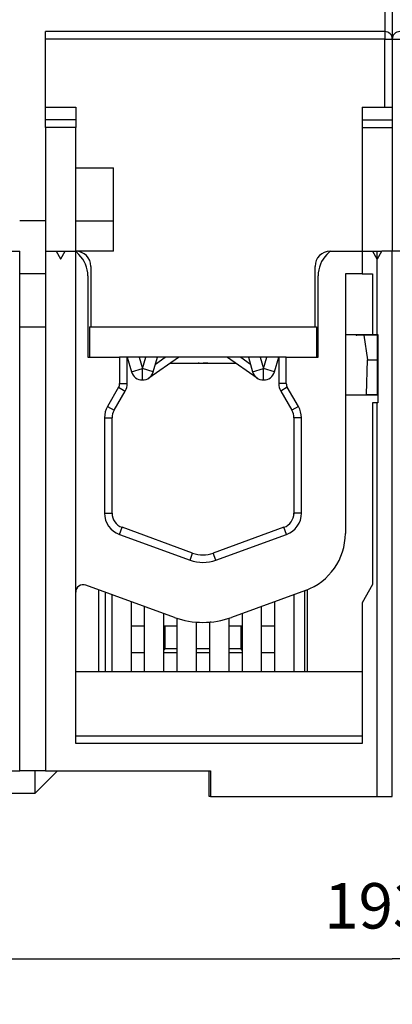
# Model space of a CAD drawing. Extents: x 82 to 594, y 0 to 366.
# Drawn here: x 390 to 415, y 267 to 332 of the extents above; entities that cross this region are included whole.
import ezdxf

# ---------------------------------------------------------------- set-up
doc = ezdxf.new("R2010")
doc.units = 0
doc.linetypes.add('HIDDENNEW0', pattern=[4.5, 1.5, -1.5, 1.5])
for name, color, linetype in [('5', 7, 'CONTINUOUS'), ('MUOTOVIIVAT', 40, 'HIDDENNEW0'), ('TANGVIIVATNONDEF', 3, 'HIDDENNEW0')]:
    doc.layers.add(name, color=color, linetype=linetype)
doc.styles.get("Standard").update_dxf_attribs({"font": 'monotxt.shx'})
doc.dimstyles.new('DSTYLE1', dxfattribs={"dimtxt": 3, "dimasz": 3, "dimexe": 3, "dimexo": 0, "dimgap": 2, "dimtad": 1, "dimrnd": 0.1, "dimzin": 11, "dimcen": 0.09, "dimazin": 3, "dimtp": 1, "dimtm": 1, "dimtfac": 1, "dimtofl": 0, "dimtmove": 0, "dimatfit": 3})

# ---------------------------------------------------------------- blocks, each defined once
blk = doc.blocks.new('_AH1')
at = {"color": 0, "linetype": 'CONTINUOUS'}
for p, q in [((-1, 0.166667), (0, 0)), ((-1, 0.166667), (-1, -0.166667)), ((0, 0), (-1, -0.166667)), ((0, 0), (-1, 0))]:
    blk.add_line(p, q, dxfattribs=at)
blk = doc.blocks.new('*D40627')
at = {"layer": '5', "color": 1, "linetype": 'CONTINUOUS'}
for p, q in [((318.01412, 279.89698), (318.01412, 267.03037)), ((511.01412, 279.69698), (511.01412, 267.03037)), ((318.01412, 270.03037), (414.51412, 270.03037)), ((511.01412, 270.03037), (414.51412, 270.03037))]:
    blk.add_line(p, q, dxfattribs=at)
at = {"layer": '5', "color": 1, "xscale": 3, "yscale": 3, "zscale": 3, "rotation": 180}
blk.add_blockref('_AH1', (318.01412, 270.03037), dxfattribs=at)
at = {"layer": '5', "color": 1, "xscale": 3, "yscale": 3, "zscale": 3}
blk.add_blockref('_AH1', (511.01412, 270.03037), dxfattribs=at)
at = {"layer": '5', "color": 1, "linetype": 'CONTINUOUS'}
blk.add_text('193', height=3, rotation=360, dxfattribs=at).set_placement((410.01412, 272.03137))

msp = doc.modelspace()

# ---------------------------------------------------------------- linework, layer by layer
at = {"layer": 'MUOTOVIIVAT', "color": 40, "linetype": 'CONTINUOUS'}
for p, q in [((414.51412, 342.74057), (414.51412, 330.74057)), ((414.01412, 331.24057), (391.61412, 331.24057)), ((391.61412, 330.74057), (391.61412, 331.24057)), ((391.61412, 326.24057), (391.61412, 330.74057)), ((414.51412, 330.74057), (414.51412, 326.24057)), ((391.61412, 325.40561), (391.61412, 326.24057)), ((391.61413, 326.24055), (393.61413, 326.24055)), ((393.61413, 326.24055), (393.61413, 325.40561)), ((412.51412, 326.24057), (412.51412, 325.40561)), ((412.51413, 326.24055), (414.0141, 326.24055)), ((414.01412, 326.24057), (414.51412, 326.24057)), ((414.51412, 326.24057), (414.51412, 325.40561)), ((391.61412, 324.90752), (391.61412, 325.40561)), ((393.61413, 325.40561), (391.61413, 325.40561)), ((393.61412, 325.40561), (393.61412, 324.90752)), ((412.51412, 325.40561), (412.51412, 324.90752)), ((412.51413, 325.40561), (414.51412, 325.40561)), ((414.51412, 325.40561), (414.51412, 324.90752)), ((391.61412, 324.90752), (391.61412, 316.74057)), ((393.61413, 324.90752), (391.61413, 324.90752)), ((393.61412, 316.74057), (393.61412, 324.90752)), ((412.51412, 324.90752), (412.51412, 316.74057)), ((412.51413, 324.90752), (414.51412, 324.90752)), ((414.51412, 324.90752), (414.51412, 316.74057)), ((393.61413, 322.24056), (396.1141, 322.24056)), ((396.11412, 318.74057), (396.11412, 322.24057)), ((391.61412, 318.74057), (389.91412, 318.74057)), ((393.61413, 318.74058), (396.1141, 318.74058)), ((396.11412, 316.74057), (396.11412, 318.74057)), ((387.91412, 316.74059), (389.91416, 316.74059)), ((389.91414, 282.44057), (389.91414, 316.74057)), ((391.61412, 316.74057), (391.61413, 316.74057)), ((391.61413, 316.74059), (393.61413, 316.74044)), ((391.61414, 316.74057), (391.61414, 282.44057)), ((392.31412, 316.74057), (392.6028, 316.24057)), ((392.62545, 316.24057), (392.91412, 316.74057)), ((396.11412, 316.74057), (393.61413, 316.74057)), ((393.61414, 284.24057), (393.61414, 316.74057)), ((393.61414, 316.74029), (393.61607, 316.73848)), ((393.61427, 316.7393), (393.61523, 316.73926)), ((393.61459, 316.739), (393.61484, 316.73907)), ((393.61607, 316.73943), (393.82833, 316.52634)), ((393.61764, 316.73941), (393.61878, 316.74025)), ((393.61878, 316.73594), (393.61802, 316.73825)), ((410.19991, 316.52634), (410.41415, 316.74059)), ((410.41412, 316.74057), (410.41415, 316.74057)), ((410.41415, 316.74059), (412.51412, 316.74057)), ((411.41412, 316.74057), (411.41412, 316.74057)), ((412.51413, 316.74057), (412.51412, 316.74057)), ((412.51413, 316.74059), (413.51412, 316.74059)), ((412.51414, 316.74057), (412.51414, 315.24057)), ((413.21412, 316.74057), (413.5028, 316.24057)), ((413.51412, 316.74059), (413.81412, 316.74057)), ((413.51412, 311.24057), (413.51412, 316.74059)), ((413.52545, 316.24057), (413.81412, 316.74057)), ((414.51412, 316.74057), (413.81412, 316.74057)), ((415.01412, 316.74057), (414.51412, 316.74057)), ((414.51412, 280.74055), (414.51414, 316.74057)), ((392.60279, 316.24056), (392.62542, 316.24056)), ((413.50278, 316.24056), (413.52546, 316.24056)), ((391.61412, 315.24057), (389.91416, 315.24057)), ((394.61412, 315.74057), (394.61412, 311.74057)), ((409.41412, 311.74057), (409.41412, 315.74057)), ((411.41414, 315.24057), (411.41414, 298.10975)), ((412.51414, 315.24057), (411.41414, 315.24057)), ((412.51414, 315.24057), (413.21414, 315.24057)), ((413.21414, 315.24057), (413.21414, 311.24057)), ((394.41413, 315.11214), (394.41413, 309.74055)), ((409.61415, 309.74055), (409.61415, 315.11214)), ((389.91414, 311.74057), (391.61414, 311.74057)), ((394.51414, 311.74057), (394.51414, 309.74057)), ((394.51414, 311.74057), (394.61412, 311.74057)), ((394.61412, 311.74057), (409.41412, 311.74057)), ((409.41412, 311.74057), (409.51414, 311.74057)), ((409.51414, 311.74057), (409.51414, 309.74057)), ((411.41415, 311.24057), (413.21415, 311.24057)), ((412.62344, 311.19057), (412.17203, 311.19057)), ((413.51412, 311.19057), (412.62344, 311.19057)), ((412.62345, 311.19056), (412.86726, 309.57549)), ((413.21415, 311.24057), (413.51412, 311.24057)), ((413.51412, 311.24057), (413.51412, 311.19057)), ((413.51412, 311.24057), (413.56423, 311.24057)), ((413.51412, 311.19057), (413.51412, 309.57551)), ((413.56423, 311.24057), (413.56433, 306.74046)), ((393.61498, 309.73978), (393.61436, 309.73979)), ((394.41413, 309.74055), (396.51415, 309.74055)), ((407.51413, 309.74057), (396.51415, 309.74057)), ((396.51415, 309.74055), (396.5143, 308.0085)), ((397.01414, 309.74057), (397.29392, 308.7807)), ((397.01428, 308.00853), (397.01414, 309.74037)), ((398.44451, 308.37621), (400.39302, 309.74057)), ((398.73436, 308.7807), (399.01414, 309.74057)), ((398.88409, 309.2944), (399.52132, 309.74055)), ((403.6353, 309.74057), (405.58379, 308.37623)), ((404.50701, 309.74055), (405.14418, 309.29442)), ((405.01414, 309.74057), (405.29392, 308.7807)), ((406.73436, 308.7807), (407.01414, 309.74057)), ((407.01414, 309.74057), (407.01428, 308.00853)), ((407.51413, 309.74055), (409.61415, 309.74055)), ((407.51428, 308.00855), (407.51413, 309.74055)), ((412.81478, 307.27164), (412.86726, 309.57549)), ((412.86726, 309.57549), (413.51412, 309.57549)), ((413.51412, 309.57551), (413.51412, 307.27166)), ((399.82174, 309.34055), (401.69393, 309.34055)), ((402.33416, 309.34055), (404.20656, 309.34057)), ((398.44446, 308.37625), (398.44447, 308.37626)), ((396.44732, 307.75848), (395.71502, 306.48987)), ((396.14807, 306.23992), (396.88035, 307.50851)), ((407.1483, 307.50854), (407.88012, 306.24123)), ((408.31311, 306.49127), (407.5813, 307.75858)), ((412.81412, 307.24057), (411.41415, 307.24058)), ((413.51412, 307.24057), (412.81412, 307.24057)), ((412.81478, 307.27164), (413.51412, 307.27164)), ((413.51412, 307.27166), (413.51412, 307.24057)), ((413.21414, 306.74057), (413.21414, 294.74057)), ((413.51412, 306.74056), (413.21415, 306.74051)), ((413.51412, 280.74055), (413.51412, 306.74056)), ((413.56432, 306.74044), (413.51414, 306.74057)), ((395.51415, 305.73998), (395.51415, 299.45402)), ((396.01414, 299.45401), (396.01414, 305.74)), ((408.01316, 305.78535), (408.01315, 305.74116)), ((408.01414, 305.74116), (408.01414, 299.45401)), ((408.51413, 299.45402), (408.51413, 305.74114)), ((408.0116, 299.45401), (408.01158, 299.3825)), ((401.3301, 296.81895), (396.67212, 298.51432)), ((407.35616, 298.51432), (402.69818, 296.81895)), ((396.50111, 298.04447), (401.15907, 296.3491)), ((402.86917, 296.3491), (407.52717, 298.04447)), ((400.13305, 292.57227), (394.28513, 294.70074)), ((413.21414, 294.74057), (412.51414, 293.52814)), ((395.11401, 294.39902), (395.11394, 288.99057)), ((395.58585, 288.99057), (395.58587, 294.22729)), ((396.01393, 288.99055), (396.01398, 294.07147)), ((408.78222, 294.35099), (403.89524, 292.57227)), ((408.01396, 294.07135), (408.01396, 288.99055)), ((408.7099, 294.32465), (408.70991, 288.99057)), ((408.91394, 288.99057), (408.91302, 294.4012)), ((408.91304, 294.4012), (408.91392, 294.39892)), ((395.11403, 293.23967), (395.11395, 293.23967)), ((397.26394, 293.61652), (397.26394, 288.99055)), ((398.16427, 293.28883), (398.16429, 293.28882)), ((398.16429, 293.28882), (398.16429, 293.28883)), ((398.16431, 288.99055), (398.16435, 293.28882)), ((405.86437, 293.28897), (405.86432, 288.99055)), ((406.76395, 288.99055), (406.76395, 293.61637)), ((412.51414, 293.52814), (412.51414, 284.24057)), ((399.41395, 292.83399), (399.41393, 288.99055)), ((400.31395, 288.99055), (400.31395, 292.50995)), ((403.71395, 292.50985), (403.71395, 288.99055)), ((403.71869, 292.51223), (403.71872, 292.50985)), ((404.61392, 288.99055), (404.61395, 292.83385)), ((398.16434, 291.98804), (397.26395, 291.98804)), ((399.51414, 291.98804), (399.41395, 291.98804)), ((399.51414, 290.48804), (399.51414, 291.98804)), ((400.31395, 291.98804), (399.51414, 291.98804)), ((401.56396, 292.25902), (401.56396, 288.99055)), ((402.46394, 288.99055), (402.46394, 292.25902)), ((404.51414, 291.98804), (403.71395, 291.98804)), ((404.51414, 291.98804), (404.51414, 290.48804)), ((404.61395, 291.98804), (404.51414, 291.98804)), ((406.76395, 291.98804), (405.86434, 291.98804)), ((398.16433, 290.23951), (397.26395, 290.23955)), ((400.31395, 290.23941), (399.41395, 290.23945)), ((400.31395, 290.48804), (399.51414, 290.48804)), ((402.46395, 290.23931), (401.56395, 290.23936)), ((402.46395, 290.48804), (401.56396, 290.48805)), ((404.51414, 290.48804), (403.71395, 290.48805)), ((404.61395, 290.23922), (403.71395, 290.23926)), ((406.76395, 290.23912), (405.86433, 290.23916)), ((393.61413, 288.98958), (412.51413, 288.98972)), ((412.51413, 284.74059), (393.61413, 284.74059)), ((412.51414, 284.24057), (393.61414, 284.24057)), ((386.41414, 282.44057), (389.91414, 282.44057)), ((391.61414, 282.44057), (389.91414, 282.44057)), ((390.91414, 280.94057), (392.41413, 282.44057)), ((390.91414, 282.44057), (390.91416, 280.9406)), ((391.61414, 282.44057), (402.51414, 282.44057)), ((392.41414, 282.44057), (392.41415, 282.44057)), ((402.41414, 280.74057), (402.41414, 282.44057)), ((402.51414, 282.44057), (402.51414, 280.74057)), ((390.91414, 280.94057), (389.41414, 280.94057)), ((402.51414, 280.74057), (402.41414, 280.74057)), ((402.51414, 280.74057), (413.51414, 280.74057)), ((413.51414, 280.74057), (414.51414, 280.74057))]:
    msp.add_line(p, q, dxfattribs=at)
for points in [[(393.61433, 316.73928), (393.61447, 316.73929, 0.00139212), (393.61462, 316.7393, 0.00139086), (393.61477, 316.7393, 0.00138966), (393.61492, 316.73931, 0.00138866), (393.61507, 316.73932, 0.00138744), (393.61522, 316.73934, 0.00138618), (393.61536, 316.73935, 0.00138472), (393.61551, 316.73936, 0.00138325), (393.61566, 316.73938, 0.00138173), (393.61581, 316.73939, 0.00138035), (393.61596, 316.73941, 0.00137831), (393.61611, 316.73942, 0.00137586), (393.61626, 316.73944, 0.00137491), (393.6164, 316.73946, 0.00137546), (393.61655, 316.73948, 0.00136994), (393.6167, 316.7395, 0.00135954), (393.61685, 316.73952, 0.00136909), (393.617, 316.73954, 0.00139457), (393.61715, 316.73956, 0.00135249), (393.6173, 316.73958, 0.00126074), (393.61744, 316.73961, 0.00138906), (393.61759, 316.73963, 0.0016524), (393.61775, 316.73966, 0.00125128), (393.61789, 316.73968, 0.00042878), (393.61802, 316.73971, 0.00176102), (393.61819, 316.73974, 0.00301769), (393.61845, 316.73979, 0.00146959), (393.61878, 316.73986, 0.00077726)], [(412.09889, 311.24057), (412.10148, 311.23727, 0.00386785), (412.10407, 311.23407, 0.00403882), (412.10666, 311.23098, 0.00421494), (412.10924, 311.22801, 0.00438508), (412.11182, 311.22515, 0.00457774), (412.11439, 311.2224, 0.00477209), (412.11696, 311.21976, 0.00498827), (412.11951, 311.21724, 0.00520396), (412.12206, 311.21483, 0.00544545), (412.1246, 311.21254, 0.00568616), (412.12712, 311.21036, 0.00595301), (412.12964, 311.2083, 0.00621501), (412.13214, 311.20635, 0.00651444), (412.13462, 311.20452, 0.00681627), (412.1371, 311.2028, 0.00712333), (412.13956, 311.2012, 0.00739345), (412.142, 311.19971, 0.0077993), (412.14443, 311.19834, 0.0082933), (412.14684, 311.19708, 0.00844011), (412.14923, 311.19593, 0.0082163), (412.15159, 311.1949, 0.0093879), (412.15396, 311.19398, 0.01160057), (412.15636, 311.19317, 0.00928834), (412.15861, 311.19247, 0.00346324), (412.16063, 311.1919, 0.01344546), (412.16317, 311.19141, 0.0244801), (412.16703, 311.19096, 0.01266112), (412.17204, 311.19056, 0.00689436)], [(398.61089, 308.56054), (398.61543, 308.56485, 0.0044227), (398.61988, 308.56924, 0.00446808), (398.62425, 308.57369, 0.00446364), (398.62852, 308.57821, 0.00440039), (398.63271, 308.5828, 0.00435438), (398.63682, 308.58746, 0.00431023), (398.64084, 308.59218, 0.00426621), (398.64477, 308.59697, 0.0042092), (398.64863, 308.60183, 0.00415696), (398.65241, 308.60674, 0.00409622), (398.6561, 308.61173, 0.00403933), (398.65973, 308.61678, 0.00397352), (398.66327, 308.62189, 0.00391209), (398.66674, 308.62706, 0.00384254), (398.67013, 308.63229, 0.00377757), (398.67345, 308.63758, 0.00370499), (398.6767, 308.64293, 0.00363714), (398.67988, 308.64834, 0.00356211), (398.68299, 308.65381, 0.0034924), (398.68603, 308.65934, 0.00341629), (398.68901, 308.66492, 0.00334444), (398.69192, 308.67056, 0.00326553), (398.69476, 308.67626, 0.00319547), (398.69754, 308.68201, 0.00312232), (398.70026, 308.68781, 0.00304327), (398.70292, 308.69367, 0.00294977), (398.70552, 308.69957, 0.00290023), (398.70806, 308.70553, 0.00287319), (398.71054, 308.71156, 0.00272848), (398.71297, 308.71761, 0.00249514), (398.71532, 308.72367, 0.00265826), (398.71766, 308.72988, 0.00303246), (398.71998, 308.73629, 0.00227747), (398.72213, 308.74234, 0.00086439), (398.72405, 308.74783, 0.0030154), (398.72641, 308.75499, 0.00488641), (398.72991, 308.76614, 0.00234177), (398.7344, 308.78082, 0.0012443)], [(401.69393, 309.34055), (401.70185, 309.34055, 0.00022043), (401.70982, 309.34056, 0.00022393), (401.71783, 309.34058, 0.00021522), (401.7259, 309.3406, 0.00019337), (401.73401, 309.34063, 0.00017684), (401.74217, 309.34067, 0.00016207), (401.75038, 309.34071, 0.00014822), (401.75863, 309.34075, 0.00013238), (401.76694, 309.3408, 0.00011853), (401.77528, 309.34086, 0.00010361), (401.78368, 309.34092, 0.00009039), (401.79212, 309.34098, 0.00007586), (401.80061, 309.34104, 0.00006308), (401.80915, 309.3411, 0.00004903), (401.81773, 309.34117, 0.00003669), (401.82636, 309.34124, 0.00002307), (401.83503, 309.34131, 0.00001115), (401.84375, 309.34138, -0.00000207), (401.85251, 309.34145, -0.0000136), (401.86132, 309.34152, -0.00002644), (401.87017, 309.34159, -0.00003761), (401.87907, 309.34166, -0.00005008), (401.88801, 309.34173, -0.0000609), (401.897, 309.34179, -0.00007304), (401.90603, 309.34185, -0.00008354), (401.9151, 309.34191, -0.00009536), (401.92422, 309.34197, -0.00010555), (401.93338, 309.34202, -0.00011704), (401.94258, 309.34206, -0.00012698), (401.95183, 309.34211, -0.00013832), (401.96112, 309.34214, -0.00014782), (401.97045, 309.34218, -0.00015835), (401.97982, 309.3422, -0.00016828), (401.98924, 309.34222, -0.00018068), (401.99868, 309.34223, -0.0001771), (402.0081, 309.34224, -0.0001599), (402.01743, 309.34224, -0.00015209), (402.02667, 309.34224, -0.00014778), (402.03583, 309.34222, -0.00014358), (402.04491, 309.34221, -0.00013796), (402.0539, 309.34219, -0.0001334), (402.06281, 309.34216, -0.00012775), (402.07163, 309.34213, -0.00012298), (402.08036, 309.3421, -0.00011707), (402.089, 309.34206, -0.00011206), (402.09756, 309.34202, -0.00010587), (402.10602, 309.34198, -0.00010058), (402.1144, 309.34194, -0.00009407), (402.12268, 309.34189, -0.00008846), (402.13087, 309.34184, -0.00008161), (402.13897, 309.34178, -0.00007563), (402.14697, 309.34173, -0.00006836), (402.15488, 309.34167, -0.00006196), (402.16269, 309.34162, -0.00005424), (402.17041, 309.34156, -0.00004736), (402.17802, 309.3415, -0.0000391), (402.18554, 309.34144, -0.00003167), (402.19296, 309.34138, -0.00002281), (402.20028, 309.34132, -0.00001473), (402.2075, 309.34127, -0.00000515), (402.21461, 309.34121, 0.00000364), (402.22163, 309.34115, 0.00001392), (402.22853, 309.3411, 0.0000237), (402.23534, 309.34104, 0.00003532), (402.24204, 309.34099, 0.00004558), (402.24863, 309.34094, 0.00005665), (402.25512, 309.3409, 0.0000702), (402.26149, 309.34085, 0.00008923), (402.26776, 309.34081, 0.00009474), (402.27393, 309.34077, 0.00008603), (402.28001, 309.34074, 0.00009778), (402.28616, 309.34071, 0.00012587), (402.29243, 309.34068, 0.00009526), (402.2983, 309.34065, 0.00002211), (402.3036, 309.34063, 0.00015902), (402.31035, 309.3406, 0.00030625), (402.32067, 309.34058, 0.00015356), (402.33416, 309.34055, 0.00008037)], [(401.7615, 309.34082), (401.76035, 309.34081, -0.00001872), (401.75919, 309.3408, -0.00001897), (401.75804, 309.3408, -0.00001894), (401.7569, 309.34079, -0.00001854), (401.75575, 309.34078, -0.00001771), (401.75461, 309.34078, -0.00001619), (401.75347, 309.34077, -0.00001582), (401.75233, 309.34076, -0.00001652), (401.75119, 309.34076, -0.00001691), (401.75005, 309.34075, -0.00001706), (401.74891, 309.34074, -0.00001725), (401.74777, 309.34074, -0.00001754), (401.74663, 309.34073, -0.00001779), (401.74549, 309.34072, -0.00001805), (401.74436, 309.34072, -0.00001828), (401.74322, 309.34071, -0.00001855), (401.74209, 309.34071, -0.00001879), (401.74095, 309.3407, -0.00001905), (401.73982, 309.34069, -0.00001929), (401.73869, 309.34069, -0.00001956), (401.73756, 309.34068, -0.0000198), (401.73643, 309.34068, -0.00002007), (401.7353, 309.34067, -0.00002031), (401.73417, 309.34067, -0.00002058), (401.73304, 309.34066, -0.00002083), (401.73192, 309.34066, -0.0000211), (401.73079, 309.34065, -0.00002134), (401.72966, 309.34065, -0.00002161), (401.72854, 309.34064, -0.00002186), (401.72742, 309.34064, -0.00002213), (401.72629, 309.34063, -0.00002238), (401.72517, 309.34063, -0.00002265), (401.72405, 309.34062, -0.0000229), (401.72293, 309.34062, -0.00002318), (401.72181, 309.34062, -0.00002343), (401.72069, 309.34061, -0.00002371), (401.71957, 309.34061, -0.00002396), (401.71845, 309.3406, -0.00002423), (401.71734, 309.3406, -0.00002449), (401.71622, 309.3406, -0.00002477), (401.71511, 309.34059, -0.00002502), (401.71399, 309.34059, -0.00002529), (401.71288, 309.34059, -0.00002556), (401.71177, 309.34058, -0.00002589), (401.71065, 309.34058, -0.00002608), (401.70954, 309.34058, -0.00002619), (401.70843, 309.34058, -0.00002669), (401.70732, 309.34057, -0.00002755), (401.70621, 309.34057, -0.00002699), (401.70511, 309.34057, -0.00002539), (401.70401, 309.34057, -0.00002839), (401.7029, 309.34056, -0.00003438), (401.70176, 309.34056, -0.00002616), (401.70069, 309.34056, -0.0000086), (401.69972, 309.34056, -0.00003771), (401.69848, 309.34056, -0.0000661), (401.69657, 309.34055, -0.00003247), (401.69408, 309.34055, -0.00001717)], [(402.33242, 309.34056), (402.32592, 309.34057, -0.0001606), (402.31936, 309.34059, -0.00016228), (402.31276, 309.34061, -0.00015612), (402.30611, 309.34063, -0.00014161), (402.29941, 309.34066, -0.00013054), (402.29267, 309.34069, -0.00012066), (402.28588, 309.34072, -0.00011138), (402.27905, 309.34076, -0.00010089), (402.27217, 309.3408, -0.00009169), (402.26525, 309.34084, -0.00008187), (402.25828, 309.34089, -0.00007314), (402.25126, 309.34093, -0.00006362), (402.2442, 309.34098, -0.00005524), (402.2371, 309.34103, -0.00004609), (402.22995, 309.34109, -0.00003804), (402.22276, 309.34114, -0.00002921), (402.21552, 309.34119, -0.00002148), (402.20824, 309.34125, -0.00001296), (402.20092, 309.34131, -0.00000552), (402.19355, 309.34136, 0.00000273), (402.18614, 309.34142, 0.00000988), (402.17869, 309.34148, 0.00001781), (402.17119, 309.34153, 0.00002478), (402.16366, 309.34159, 0.00003267), (402.15608, 309.34165, 0.00003912), (402.14846, 309.3417, 0.00004599), (402.1408, 309.34175, 0.00005328), (402.13309, 309.3418, 0.00006268), (402.12533, 309.34185, 0.00006595), (402.11756, 309.3419, 0.00006571), (402.1098, 309.34195, 0.00008216), (402.10186, 309.34199, 0.00011192), (402.0937, 309.34203, 0.00008436), (402.08601, 309.34207, 0.00001672), (402.07903, 309.3421, 0.00014082), (402.06999, 309.34213, 0.00026848), (402.05595, 309.34218, 0.00013099), (402.03749, 309.34222, 0.00006726)], [(405.29388, 308.78082), (405.29388, 308.78082, -0.01305621), (405.29388, 308.78082, -0.0123745), (405.29388, 308.78082, -0.01127451), (405.29388, 308.78082, -0.00988699), (405.29388, 308.78082, -0.00876465), (405.29388, 308.78082, -0.00781992), (405.29388, 308.78082, -0.00697084), (405.29388, 308.78082, -0.00616934), (405.29388, 308.78082, -0.00547936), (405.29388, 308.78082, -0.00484058), (405.29388, 308.78082, -0.00428803), (405.29388, 308.78082, -0.00376354), (405.29388, 308.78082, -0.00331276), (405.29388, 308.78082, -0.00287785), (405.29388, 308.78082, -0.00250488), (405.29388, 308.78082, -0.00213731), (405.29389, 308.78082, -0.00182299), (405.29389, 308.78082, -0.00150658), (405.29389, 308.78081, -0.00123642), (405.29389, 308.78081, -0.00095829), (405.29389, 308.78081, -0.0007216), (405.29389, 308.78081, -0.00047328), (405.29389, 308.78081, -0.00025999), (405.29389, 308.78081, -0.00002927), (405.29389, 308.78081, 0.00016116), (405.29389, 308.78081, 0.00036247), (405.29389, 308.78081, 0.0005592), (405.29389, 308.78081, 0.0008014), (405.29389, 308.78081, 0.00091959), (405.29389, 308.78081, 0.00097376), (405.29389, 308.78081, 0.00134128), (405.29389, 308.78081, 0.00198802), (405.29389, 308.78081, 0.00149986), (405.29389, 308.7808, 0.00017814), (405.29389, 308.7808, 0.00272765), (405.29389, 308.7808, 0.00549097), (405.29389, 308.7808, 0.00271092), (405.29389, 308.7808, 0.00138257)], [(398.44451, 308.37622), (398.44508, 308.37662, 0.00017704), (398.44565, 308.37703, 0.00017686), (398.44622, 308.37743, 0.0001772), (398.4468, 308.37784, 0.00017812), (398.44737, 308.37824, 0.00017883), (398.44794, 308.37865, 0.00017947), (398.44851, 308.37906, 0.00018008), (398.44908, 308.37946, 0.0001808), (398.44964, 308.37987, 0.00018144), (398.45021, 308.38027, 0.00018213), (398.45078, 308.38068, 0.00018277), (398.45135, 308.38109, 0.00018347), (398.45192, 308.3815, 0.00018411), (398.45248, 308.38191, 0.00018482), (398.45305, 308.38231, 0.00018546), (398.45361, 308.38272, 0.00018617), (398.45418, 308.38313, 0.0001868), (398.45474, 308.38354, 0.0001875), (398.45531, 308.38395, 0.00018816), (398.45587, 308.38436, 0.0001889), (398.45644, 308.38477, 0.0001895), (398.457, 308.38518, 0.00019011), (398.45756, 308.38559, 0.0001909), (398.45812, 308.386, 0.00019196), (398.45869, 308.38642, 0.00019212), (398.45925, 308.38683, 0.00019163), (398.45981, 308.38724, 0.00019398), (398.46037, 308.38765, 0.00019871), (398.46093, 308.38807, 0.00019362), (398.46149, 308.38848, 0.00018126), (398.46204, 308.38889, 0.00020099), (398.4626, 308.38931, 0.00024093), (398.46318, 308.38973, 0.00018303), (398.46372, 308.39014, 0.00006189), (398.46421, 308.3905, 0.0002602), (398.46483, 308.39097, 0.00045073), (398.4658, 308.39169, 0.00022075), (398.46706, 308.39263, 0.00011689)], [(405.43018, 308.53073), (405.43312, 308.5261, 0.00318072), (405.43611, 308.52151, 0.00321144), (405.43916, 308.51696, 0.00320707), (405.44225, 308.51247, 0.00316132), (405.4454, 308.50802, 0.00312906), (405.4486, 308.50362, 0.00309904), (405.45186, 308.49926, 0.00307009), (405.45516, 308.49495, 0.00303246), (405.45851, 308.49068, 0.00299918), (405.46191, 308.48645, 0.00296025), (405.46536, 308.48226, 0.00292493), (405.46885, 308.47812, 0.00288343), (405.47239, 308.47402, 0.00284584), (405.47598, 308.46996, 0.00280244), (405.47962, 308.46593, 0.00276299), (405.4833, 308.46195, 0.0027179), (405.48703, 308.458, 0.00267679), (405.4908, 308.4541, 0.00263017), (405.49461, 308.45023, 0.00258787), (405.49847, 308.44639, 0.00254048), (405.50237, 308.44259, 0.00249654), (405.50631, 308.43883, 0.00244685), (405.51029, 308.43509, 0.00240398), (405.51432, 308.4314, 0.00235826), (405.51838, 308.42773, 0.00230817), (405.52248, 308.4241, 0.00224638), (405.52662, 308.4205, 0.00221813), (405.53081, 308.41693, 0.00220679), (405.53504, 308.41338, 0.00210489), (405.53928, 308.40988, 0.00193267), (405.54354, 308.40642, 0.00206787), (405.54791, 308.40294, 0.00237052), (405.55242, 308.39941, 0.0017889), (405.55667, 308.39611, 0.00068002), (405.56054, 308.39314, 0.0023817), (405.56557, 308.38938, 0.0038916), (405.57343, 308.38367, 0.00187799), (405.58378, 308.37622, 0.00100092)], [(412.8141, 307.24058), (412.81412, 307.24162, -0.00000832), (412.81414, 307.24265, -0.00000832), (412.81417, 307.24369, -0.00000832), (412.81419, 307.24472, -0.00000833), (412.81421, 307.24576, -0.00000833), (412.81423, 307.24679, -0.00000833), (412.81426, 307.24783, -0.00000834), (412.81428, 307.24887, -0.00000834), (412.8143, 307.2499, -0.00000834), (412.81432, 307.25094, -0.00000835), (412.81435, 307.25197, -0.00000835), (412.81437, 307.25301, -0.00000835), (412.81439, 307.25404, -0.00000836), (412.81441, 307.25508, -0.00000838), (412.81444, 307.25612, -0.00000836), (412.81446, 307.25715, -0.00000831), (412.81448, 307.25819, -0.00000839), (412.8145, 307.25922, -0.00000856), (412.81453, 307.26026, -0.00000832), (412.81455, 307.26129, -0.00000777), (412.81457, 307.26232, -0.00000858), (412.8146, 307.26336, -0.00001023), (412.81462, 307.26443, -0.00000777), (412.81464, 307.26543, -0.00000266), (412.81466, 307.26634, -0.00001097), (412.81469, 307.2675, -0.00001889), (412.81473, 307.2693, -0.00000924), (412.81478, 307.27164, -0.00000489)], [(399.51415, 290.48805), (399.51406, 290.48798, 0.00371896), (399.51383, 290.48778, 0.00022801), (399.51343, 290.48744, 0.00019302), (399.51288, 290.48697, 0.00034895), (399.51218, 290.48638, 0.00035919), (399.51134, 290.48565, 0.00036068), (399.51035, 290.4848, 0.00035419), (399.50921, 290.48382, 0.00037163), (399.50794, 290.48272, 0.00037101), (399.50653, 290.48149, 0.00038318), (399.50499, 290.48015, 0.00038315), (399.50331, 290.47868, 0.00039512), (399.50151, 290.4771, 0.00039634), (399.49958, 290.4754, 0.00040766), (399.49752, 290.47359, 0.00040973), (399.49535, 290.47166, 0.00042085), (399.49305, 290.46963, 0.00042366), (399.49065, 290.46748, 0.00043463), (399.48813, 290.46522, 0.0004382), (399.4855, 290.46286, 0.00044937), (399.48276, 290.46039, 0.00045333), (399.47992, 290.45782, 0.00046407), (399.47697, 290.45515, 0.00046943), (399.47393, 290.45238, 0.00048219), (399.47079, 290.4495, 0.00048553), (399.46755, 290.44653, 0.00049258), (399.46423, 290.44347, 0.00050512), (399.46082, 290.4403, 0.00053172), (399.45731, 290.43704, 0.00051692), (399.45374, 290.4337, 0.0004831), (399.45011, 290.4303, 0.00055868), (399.44633, 290.42674, 0.00070513), (399.44238, 290.423, 0.00051074), (399.43863, 290.41944, 0.00011338), (399.4352, 290.41617, 0.00079662), (399.43065, 290.4118, 0.00141635), (399.42347, 290.40483, 0.00066076), (399.41395, 290.39556, 0.00033324)], [(404.51414, 290.48805), (404.51421, 290.48796, 0.00617638), (404.51443, 290.4877, 0.0004656), (404.5148, 290.48727, 0.00028045), (404.5153, 290.48668, 0.00040486), (404.51595, 290.48592, 0.00039959), (404.51674, 290.485, 0.00039355), (404.51767, 290.48392, 0.00038233), (404.51873, 290.4827, 0.00039801), (404.51993, 290.48132, 0.00039567), (404.52125, 290.47979, 0.00040737), (404.52271, 290.47812, 0.00040664), (404.5243, 290.4763, 0.00041877), (404.52601, 290.47435, 0.00041979), (404.52785, 290.47226, 0.00043156), (404.52982, 290.47004, 0.00043371), (404.5319, 290.46769, 0.00044547), (404.53411, 290.46522, 0.00044855), (404.53643, 290.46262, 0.00046028), (404.53887, 290.4599, 0.00046426), (404.54143, 290.45706, 0.0004763), (404.54409, 290.45411, 0.00048078), (404.54687, 290.45105, 0.00049245), (404.54976, 290.44788, 0.00049847), (404.55276, 290.4446, 0.00051236), (404.55586, 290.44122, 0.00051631), (404.55907, 290.43775, 0.00052419), (404.56238, 290.43418, 0.00053797), (404.56579, 290.43051, 0.00056677), (404.56931, 290.42675, 0.0005515), (404.57291, 290.42292, 0.00051584), (404.57658, 290.41903, 0.00059705), (404.58041, 290.41499, 0.00075435), (404.58444, 290.41077, 0.00054706), (404.58827, 290.40675, 0.00012157), (404.59179, 290.40309, 0.00085407), (404.5965, 290.39823, 0.00152181), (404.60399, 290.39057, 0.00071135), (404.61395, 290.38042, 0.00035907)]]:
    msp.add_lwpolyline(points, format="xyb", dxfattribs=at)
for points in [[(413.56424, 311.23996), (413.56424, 311.23999), (413.56424, 311.24001), (413.56424, 311.24004), (413.56424, 311.24007), (413.56424, 311.2401), (413.56424, 311.24013), (413.56424, 311.24016), (413.56424, 311.24018), (413.56424, 311.24021), (413.56424, 311.24024), (413.56424, 311.24027), (413.56424, 311.2403), (413.56424, 311.24033), (413.56424, 311.24035), (413.56423, 311.24038), (413.56423, 311.24041), (413.56423, 311.24046), (413.56423, 311.24052)], [(397.01413, 309.74055), (397.01413, 309.74054), (397.01413, 309.74053), (397.01413, 309.74052), (397.01413, 309.74051), (397.01413, 309.7405), (397.01413, 309.74049), (397.01413, 309.74048), (397.01413, 309.74047), (397.01413, 309.74046), (397.01413, 309.74045), (397.01413, 309.74044), (397.01413, 309.74043), (397.01413, 309.74042), (397.01413, 309.74042), (397.01413, 309.74041), (397.01413, 309.7404), (397.01413, 309.74038), (397.01413, 309.74036)], [(393.61491, 309.32548), (393.61489, 309.32548), (393.61486, 309.32548), (393.61483, 309.32548), (393.61481, 309.32548), (393.61478, 309.32548), (393.61475, 309.32548), (393.61472, 309.32548), (393.6147, 309.32548), (393.61467, 309.32548), (393.61464, 309.32548), (393.61462, 309.32548), (393.61459, 309.32548), (393.61456, 309.32548), (393.61454, 309.32548), (393.61451, 309.32548), (393.61448, 309.32548), (393.61443, 309.32548), (393.61437, 309.32548)], [(401.69393, 309.34055), (401.69394, 309.34055), (401.69395, 309.34055), (401.69396, 309.34055), (401.69396, 309.34055), (401.69397, 309.34055), (401.69398, 309.34055), (401.69399, 309.34055), (401.69399, 309.34055), (401.694, 309.34055), (401.69401, 309.34055), (401.69401, 309.34055), (401.69402, 309.34055), (401.69403, 309.34055), (401.69404, 309.34055), (401.69404, 309.34055), (401.69405, 309.34055), (401.69406, 309.34055), (401.69408, 309.34055)], [(393.61469, 307.91123), (393.61468, 307.91123), (393.61466, 307.91123), (393.61464, 307.91123), (393.61463, 307.91123), (393.61461, 307.91123), (393.6146, 307.91123), (393.61458, 307.91123), (393.61457, 307.91123), (393.61455, 307.91123), (393.61453, 307.91123), (393.61452, 307.91123), (393.6145, 307.91123), (393.61448, 307.91123), (393.61447, 307.91123), (393.61446, 307.91123), (393.61444, 307.91123), (393.61441, 307.91123), (393.61437, 307.91123)], [(399.41393, 292.83396), (399.41393, 292.83397), (399.41393, 292.83398), (399.41394, 292.83399), (399.41394, 292.83399), (399.41394, 292.834), (399.41394, 292.83401), (399.41395, 292.83401), (399.41395, 292.83402), (399.41395, 292.83403), (399.41395, 292.83404), (399.41395, 292.83404), (399.41396, 292.83405), (399.41396, 292.83406), (399.41396, 292.83407), (399.41396, 292.83407), (399.41397, 292.83408), (399.41397, 292.83409), (399.41398, 292.83411)]]:
    msp.add_lwpolyline(points, dxfattribs=at)
for centre, radius, start, end in [((414.01412, 330.74057), 0.5, 0, 90), ((415.01412, 330.74057), 0.5, 90, 180), ((393.61412, 315.74057), 1, 0, 90), ((392.41414, 315.11215), 2, 0, 44.999942), ((410.41412, 315.74057), 1, 90, 180), ((411.61414, 315.11215), 2, 135.00004, 180), ((398.01395, 308.99057), 0.75, 196.25055, 270), ((398.01415, 308.99078), 0.75021, 270.01296, 343.75005), ((406.01412, 308.99076), 0.75021, 196.24997, 270.01552), ((406.01432, 308.99057), 0.75, 270, 343.75), ((396.01428, 308.00844), 0.5, 330.0048, 360.0048), ((396.01428, 308.00844), 1, 330.0048, 360.0048), ((408.01428, 308.00861), 1, 180.0048, 210.0048), ((408.01428, 308.00861), 0.5, 180.0048, 210.0048), ((397.01414, 305.74), 1.5, 150.0048, 180), ((397.01414, 305.74), 1, 150.0048, 180), ((407.01414, 305.74116), 1, 360, 390.0048), ((407.01414, 305.74116), 1.5, 360, 390.0048), ((397.01414, 299.45401), 1.5, 180, 250), ((397.01414, 299.45401), 1, 180, 250), ((407.01414, 299.45401), 1, 290, 360), ((407.01414, 299.45401), 1.5, 290, 360), ((407.41414, 298.10975), 4, 290, 360), ((402.01414, 298.69833), 2, 250, 290), ((402.01414, 298.69833), 2.5, 250, 290), ((394.11414, 294.23087), 0.5, 69.999985, 180.00002), ((402.01414, 297.74057), 5.5, 250, 290), ((402.81414, 292.28804), 0.3, 179.99999, 184.1384)]:
    msp.add_arc(centre, radius, start, end, dxfattribs=at)
at = {"layer": 'TANGVIIVATNONDEF', "color": 3, "linetype": 'CONTINUOUS'}
for p, q in [((414.0141, 342.74055), (414.0141, 331.24059)), ((414.0141, 331.24059), (414.0141, 330.74057)), ((414.0141, 330.74057), (391.61413, 330.74057)), ((414.0141, 330.74057), (414.51412, 330.74057)), ((414.0141, 326.24055), (414.0141, 330.74057)), ((414.51412, 330.74057), (415.0141, 330.74057)), ((397.79537, 309.74055), (398.01393, 308.99056)), ((398.01393, 308.99056), (398.23293, 309.74055)), ((405.79536, 309.74055), (406.01397, 308.99056)), ((406.01397, 308.99056), (406.23291, 309.74055)), ((397.29394, 308.78073), (398.01393, 308.99056)), ((398.73436, 308.78068), (398.01393, 308.99056)), ((398.01393, 308.24058), (398.01393, 308.99056)), ((405.29393, 308.78068), (406.01397, 308.99056)), ((406.73434, 308.78068), (406.01397, 308.99056)), ((406.01397, 308.24058), (406.01397, 308.99056)), ((396.44732, 307.75848), (396.88037, 307.50852)), ((396.5143, 308.0085), (397.01427, 308.00855)), ((407.51428, 308.00855), (407.0143, 308.00855)), ((407.5813, 307.75858), (407.1483, 307.50852)), ((395.71502, 306.48987), (396.14807, 306.2399)), ((408.31311, 306.49127), (407.88011, 306.24121)), ((395.51415, 305.73998), (396.01413, 305.73998)), ((408.51413, 305.74114), (408.01416, 305.74114)), ((395.51415, 299.45402), (396.01413, 299.45402)), ((408.51413, 299.45402), (408.01416, 299.45402)), ((396.50111, 298.04447), (396.67213, 298.5143)), ((407.52717, 298.04447), (407.35615, 298.5143)), ((401.15907, 296.3491), (401.33009, 296.81893)), ((402.86917, 296.3491), (402.6982, 296.81893))]:
    msp.add_line(p, q, dxfattribs=at)

# ---------------------------------------------------------------- dimensions: what is measured, and where the dimension line sits
at = {"layer": '5', "color": 1, "linetype": 'CONTINUOUS'}
dim = msp.add_linear_dim(base=(318.01412, 270.03037), p1=(511.01412, 279.69698), p2=(318.01412, 279.89698), angle=180, dimstyle='DSTYLE1', override={"dimblk": '_AH1', "dimsah": 0}, dxfattribs=at)
dim.commit()
dim.dimension.update_dxf_attribs({"geometry": '*D40627', "text_midpoint": (414.51412, 273.53137), "dimtype": 128})

doc.saveas('drawing.dxf')
